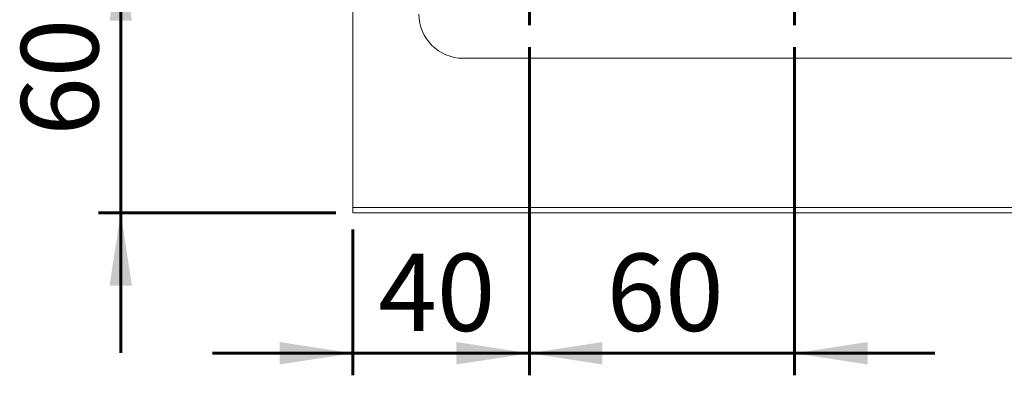
# Model space of a CAD drawing. Units: millimetres. Extents: x 15 to 415, y 5 to 292.
# Drawn here: x 62 to 106, y 31 to 47 of the extents above; entities that cross this region are included whole.
import ezdxf

# ---------------------------------------------------------------- set-up
doc = ezdxf.new("R2010")
doc.units = ezdxf.units.MM
doc.layers.add('RAMKA', color=7, linetype='Continuous', lineweight=60)
doc.styles.add('SLDTEXTSTYLE0', font='TXT', dxfattribs={"width": 0.75})
doc.dimstyles.new('SLDDIMSTYLE1', dxfattribs={"dimtxt": 3.5, "dimasz": 3.302, "dimexe": 0, "dimexo": 0.0625, "dimgap": 0.875, "dimtad": 1, "dimlfac": 5, "dimrnd": 1e-09, "dimzin": 12, "dimdsep": 46, "dimtxsty": 'SLDTEXTSTYLE0', "dimsah": 1, "dimcen": 0.09, "dimadec": 0, "dimazin": 3, "dimtfac": 1, "dimtmove": 0, "dimatfit": 0, "dimfxl": 1, "dimfrac": 2, "dimtolj": 1, "dimtzin": 12, "dimarcsym": 0})

# ---------------------------------------------------------------- blocks, each defined once
blk = doc.blocks.new('_D_1')
at = {"layer": 'RAMKA', "color": 7}
for p, q in [((84.645, 45.42), (84.645, 30.555)), ((76.645, 37.16), (76.645, 30.555)), ((76.645, 31.555), (70.295, 31.555)), ((84.645, 31.555), (76.645, 31.555)), ((84.645, 31.555), (90.995, 31.555))]:
    blk.add_line(p, q, dxfattribs=at)
for points in [[(76.645, 31.555), (73.343, 32.063), (73.343, 31.047)], [(84.645, 31.555), (87.947, 31.047), (87.947, 32.063)]]:
    blk.add_solid(points, dxfattribs=at)
at = {"layer": 'RAMKA', "color": 7, "insert": (77.801, 36.067), "char_height": 3.5, "attachment_point": 1, "style": 'SLDTEXTSTYLE0'}
blk.add_mtext('40', dxfattribs=at)
blk = doc.blocks.new('_D_2')
at = {"layer": 'RAMKA', "color": 7}
for p, q in [((84.645, 45.42), (84.645, 30.555)), ((96.645, 45.42), (96.645, 30.555)), ((84.645, 31.555), (78.295, 31.555)), ((96.645, 31.555), (84.645, 31.555)), ((96.645, 31.555), (102.995, 31.555))]:
    blk.add_line(p, q, dxfattribs=at)
for points in [[(84.645, 31.555), (81.343, 32.063), (81.343, 31.047)], [(96.645, 31.555), (99.947, 31.047), (99.947, 32.063)]]:
    blk.add_solid(points, dxfattribs=at)
at = {"layer": 'RAMKA', "color": 7, "insert": (88.137, 36.067), "char_height": 3.5, "attachment_point": 1, "style": 'SLDTEXTSTYLE0'}
blk.add_mtext('60', dxfattribs=at)
blk = doc.blocks.new('_D_5')
at = {"layer": 'RAMKA', "color": 7}
for p, q in [((66.145, 49.92), (66.145, 56.27)), ((80.145, 49.92), (65.145, 49.92)), ((66.145, 37.92), (66.145, 49.92)), ((75.885, 37.92), (65.145, 37.92)), ((66.145, 37.92), (66.145, 31.57))]:
    blk.add_line(p, q, dxfattribs=at)
for points in [[(66.145, 49.92), (66.653, 53.222), (65.637, 53.222)], [(66.145, 37.92), (65.637, 34.618), (66.653, 34.618)]]:
    blk.add_solid(points, dxfattribs=at)
at = {"layer": 'RAMKA', "color": 7, "insert": (61.633, 41.412), "char_height": 3.5, "attachment_point": 1, "rotation": 90, "style": 'SLDTEXTSTYLE0'}
blk.add_mtext('60', dxfattribs=at)
blk = doc.blocks.new('_D_6')
at = {"layer": 'RAMKA', "color": 7}
for p, q in [((66.145, 69.92), (66.145, 76.27)), ((75.945, 69.92), (65.145, 69.92)), ((66.145, 49.92), (66.145, 69.92)), ((80.145, 49.92), (65.145, 49.92)), ((66.145, 49.92), (66.145, 43.57))]:
    blk.add_line(p, q, dxfattribs=at)
for points in [[(66.145, 69.92), (66.653, 73.222), (65.637, 73.222)], [(66.145, 49.92), (65.637, 46.618), (66.653, 46.618)]]:
    blk.add_solid(points, dxfattribs=at)
at = {"layer": 'RAMKA', "color": 7, "insert": (61.633, 56.635), "char_height": 3.5, "attachment_point": 1, "rotation": 90, "style": 'SLDTEXTSTYLE0'}
blk.add_mtext('100', dxfattribs=at)
blk = doc.blocks.new('SW_CENTERMARKSYMBOL_0')
at = {"layer": 'RAMKA', "color": 0}
for p, q in [((0, 1), (0, 3.5)), ((0, 0), (0, 0.5)), ((-1, 0), (-3.5, 0)), ((0, 0), (-0.5, 0)), ((0, 0), (0, -0.5)), ((0, 0), (0.5, 0)), ((1, 0), (3.5, 0)), ((0, -1), (0, -3.5))]:
    blk.add_line(p, q, dxfattribs=at)
blk = doc.blocks.new('SW_CENTERMARKSYMBOL_1')
at = {"layer": 'RAMKA', "color": 0}
for p, q in [((0, 1), (0, 3.5)), ((0, 0), (0, 0.5)), ((-1, 0), (-3.5, 0)), ((0, 0), (-0.5, 0)), ((0, 0), (0, -0.5)), ((0, 0), (0.5, 0)), ((1, 0), (3.5, 0)), ((0, -1), (0, -3.5))]:
    blk.add_line(p, q, dxfattribs=at)

msp = doc.modelspace()

# ---------------------------------------------------------------- linework, layer by layer
at = {"color": 7, "linetype": 'Continuous', "lineweight": 15}
for p, q in [((76.6451, 69.6203), (76.6451, 38.1603)), ((147.6451, 44.9203), (81.6451, 44.9203)), ((166.6451, 38.1603), (76.6451, 38.1603)), ((76.6451, 38.1603), (76.6451, 37.9203)), ((76.8851, 37.9203), (76.6451, 37.9203)), ((76.8851, 37.9203), (166.4051, 37.9203))]:
    msp.add_line(p, q, dxfattribs=at)
msp.add_arc((81.6451, 46.9203), 2, 180, 270, dxfattribs=at)

# ---------------------------------------------------------------- block references
at = {"layer": 'RAMKA', "color": 7}
for name, p in [('SW_CENTERMARKSYMBOL_0', (84.6451, 49.9203)), ('SW_CENTERMARKSYMBOL_1', (96.6451, 49.9203))]:
    msp.add_blockref(name, p, dxfattribs=at)

# ---------------------------------------------------------------- dimensions: what is measured, and where the dimension line sits
for base, p1, p2, picture, middle in [((66.1448, 69.9203), (81.1451, 49.9203), (76.9451, 69.9203), '_D_6', (66.1448, 60.5138)), ((66.1448, 49.9203), (76.8851, 37.9203), (81.1451, 49.9203), '_D_5', (66.1448, 43.9984))]:
    dim = msp.add_linear_dim(base=base, p1=p1, p2=p2, angle=90, dimstyle='SLDDIMSTYLE1', dxfattribs=at)
    dim.commit()
    dim.dimension.update_dxf_attribs({"geometry": picture, "text_midpoint": middle, "dimtype": 160})
for base, p1, p2, picture, middle in [((76.6451, 31.5553), (84.6451, 46.4203), (76.6451, 38.1603), '_D_1', (80.3873, 31.5553)), ((84.6451, 31.5553), (96.6451, 46.4203), (84.6451, 46.4203), '_D_2', (90.723, 31.5553))]:
    dim = msp.add_linear_dim(base=base, p1=p1, p2=p2, dimstyle='SLDDIMSTYLE1', dxfattribs=at)
    dim.commit()
    dim.dimension.update_dxf_attribs({"geometry": picture, "text_midpoint": middle, "dimtype": 160})

doc.saveas('drawing.dxf')
